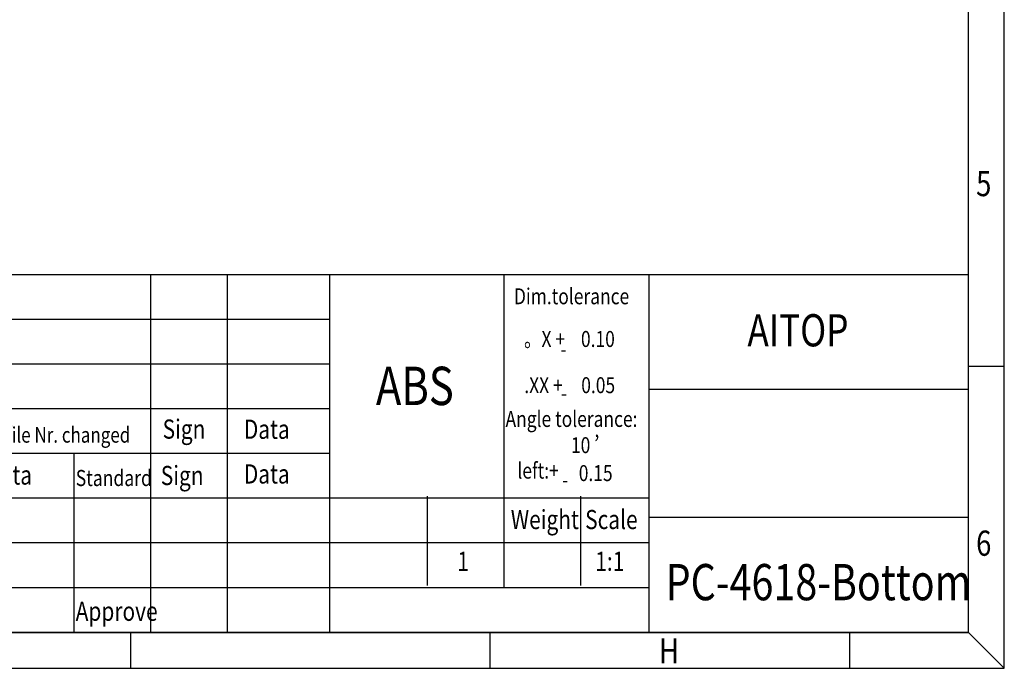
# Model space of a CAD drawing. Extents: x -1731 to 83, y -227 to 1056.
# Drawn here: x -508 to 83, y -227 to 163 of the extents above; entities that cross this region are included whole.
import ezdxf

# ---------------------------------------------------------------- set-up
doc = ezdxf.new("R2010")
doc.units = 0
doc.header["$LTSCALE"] = 2
doc.layers.get('0').update_dxf_attribs({"linetype": 'CONTINUOUS'})
doc.styles.get("Standard").update_dxf_attribs({"font": 'SimSun.ttf', "width": 0.8})

msp = doc.modelspace()

# ---------------------------------------------------------------- linework, layer by layer
for p, q in [((83.287, -226.748), (83.287, 1056.292)), ((61.687, -205.148), (61.687, 1034.692)), ((61.705, 9.694), (-628.919, 9.694)), ((-429.406, 9.694), (-429.406, -205.166)), ((-383.364, 9.694), (-383.364, -205.166)), ((-130.135, 9.694), (-321.975, 9.694)), ((-321.975, 9.694), (-321.975, -205.166)), ((-321.975, 9.694), (-321.975, -205.166)), ((-321.975, 9.694), (-321.975, -205.166)), ((-217.237, 9.694), (-217.237, -178.309)), ((-130.135, 9.694), (-130.135, -205.166)), ((-130.135, 9.694), (-130.135, -205.166)), ((-130.135, 9.694), (-130.135, -205.166)), ((-321.975, -17.163), (-628.919, -17.163)), ((-321.975, -44.021), (-628.919, -44.021)), ((61.687, -45.308), (83.287, -45.308)), ((61.705, -59.368), (-130.135, -59.368)), ((-321.975, -70.878), (-628.919, -70.878)), ((-321.975, -70.878), (-628.919, -70.878)), ((-321.975, -97.736), (-628.919, -97.736)), ((-475.447, -97.736), (-475.447, -205.166)), ((-263.278, -123.365), (-263.278, -177.08)), ((-171.195, -123.365), (-171.195, -177.08)), ((-321.975, -124.594), (-628.919, -124.594)), ((-321.975, -124.594), (-628.919, -124.594)), ((-321.975, -124.594), (-628.919, -124.594)), ((-130.135, -124.594), (-321.975, -124.594)), ((61.705, -136.104), (-130.135, -136.104)), ((-321.975, -151.451), (-628.919, -151.451)), ((-130.135, -151.451), (-321.975, -151.451)), ((-321.975, -178.309), (-628.919, -178.309)), ((-130.135, -178.309), (-321.975, -178.309)), ((-1709.513, -205.148), (61.687, -205.148)), ((61.687, -205.148), (-629.513, -205.148)), ((-441.593, -205.148), (-441.593, -226.748)), ((-130.313, -205.148), (-322.313, -205.148)), ((-225.593, -205.148), (-225.593, -226.748)), ((-9.593, -205.148), (-9.593, -226.748)), ((61.687, -205.148), (83.287, -226.748)), ((-1731.113, -226.748), (83.287, -226.748))]:
    msp.add_line(p, q)

# ---------------------------------------------------------------- texts
at = {"width": 0.8}
for s, height, p in [('5', 15.12, (66.357, 56.857)), ('Dim.tolerance', 9.592, (-211.222, -8.072)), ('AITOP', 19.3375, (-70.975, -33.369)), ('。X +', 9.592, (-205.126, -33.732)), ('0.10', 9.592, (-170.959, -33.732)), ('-', 9.592, (-183.28, -39.856)), ('ABS', 23.0208, (-294.108, -68.617)), ('.XX +', 9.592, (-204.974, -61.472)), ('0.05', 9.592, (-170.785, -61.472)), ('-', 9.592, (-182.998, -66.21)), ('Sign', 11.5104, (-422.201, -88.814)), ('Angle tolerance:', 9.592, (-216.262, -81.758)), ('The file Nr. changed', 9.34932, (-536.389, -91.201)), ('Data', 11.5104, (-373.394, -88.899)), ('10', 9.592, (-176.963, -97.507)), (',', 9.592, (-162.858, -87.907)), ('Data', 11.5104, (-528.138, -116.404)), ('Sign', 11.5104, (-423.299, -116.689)), ('Data', 11.5104, (-373.394, -115.756)), ('left:+', 9.592, (-209.139, -112.792)), ('0.15', 9.592, (-172.281, -114.285)), ('Standard', 9.6687, (-474.396, -117.262)), ('-', 9.592, (-182.282, -118.34)), ('Weight', 11.5104, (-213.112, -143.118)), ('Scale', 11.5104, (-168.442, -143.131)), ('6', 15.12, (66.357, -159.143)), ('1', 11.51, (-245.213, -168.2)), ('1:1', 11.5104, (-162.358, -168.2)), ('PC-4618-Bottom', 21.74721, (-120.138, -185.852)), ('Approve', 11.5104, (-474.412, -198.232)), ('H', 15.12, (-124.091, -223.858))]:
    msp.add_text(s, height=height, dxfattribs=at).set_placement(p)

doc.saveas('drawing.dxf')
